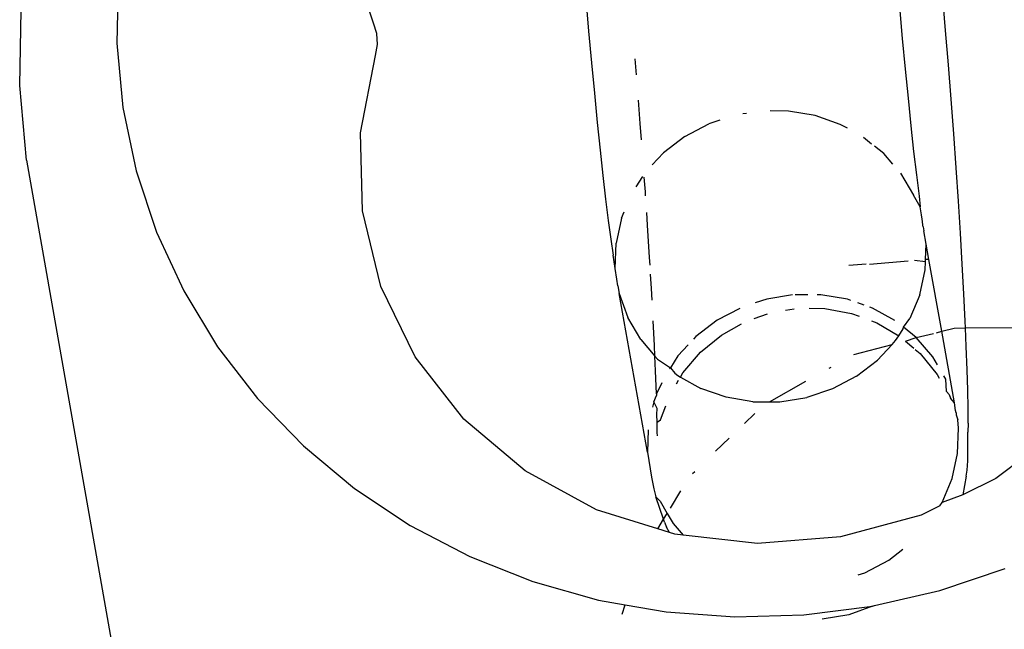
# Model space of a CAD drawing. Units: millimetres. Extents: x -9776 to 382505, y -3372 to 13325.
# Drawn here: x -4632 to -4613, y 2977 to 2988 of the extents above; entities that cross this region are included whole.
import ezdxf

# ---------------------------------------------------------------- set-up
doc = ezdxf.new("R2010")
doc.units = ezdxf.units.MM
doc.layers.add('Toestel 2D', color=7, linetype='Continuous', lineweight=20)
doc.layers.add('VP-EQ', color=7, linetype='Continuous', true_color=0x8a3492)

# ---------------------------------------------------------------- blocks, each defined once
blk = doc.blocks.new('RB1224')
at = {"layer": 'VP-EQ', "color": 0}
for p, q in [((6397.3056, -2816.3781), (6397.2584, -2816.2356)), ((6396.8149, -2816.2921), (6396.8122, -2816.4166)), ((6397.7139, -2816.3307), (6397.7194, -2816.3934)), ((6398.406, -2816.392), (6398.4004, -2816.327)), ((6396.6251, -2816.4978), (6396.6282, -2816.3534)), ((6398.3171, -2816.3468), (6398.3227, -2816.4077)), ((6397.312, -2816.3982), (6397.3056, -2816.3781)), ((6397.3133, -2816.4193), (6397.312, -2816.3982)), ((6397.7194, -2816.3934), (6397.7249, -2816.4543)), ((6398.4114, -2816.458), (6398.406, -2816.392)), ((6396.8122, -2816.4166), (6396.8236, -2816.5403)), ((6397.3096, -2816.4403), (6397.3133, -2816.4193)), ((6398.3227, -2816.4077), (6398.3282, -2816.4665)), ((6397.2809, -2816.5887), (6397.3096, -2816.4403)), ((6397.7249, -2816.4543), (6397.7304, -2816.513)), ((6397.8114, -2816.4772), (6397.8089, -2816.4465)), ((6398.4166, -2816.5244), (6398.4114, -2816.458)), ((6398.3282, -2816.4665), (6398.3338, -2816.5225)), ((6396.6383, -2816.6413), (6396.6251, -2816.4978)), ((6397.7304, -2816.513), (6397.736, -2816.5691)), ((6397.8188, -2816.5709), (6397.8153, -2816.526)), ((6398.3338, -2816.5225), (6398.3393, -2816.5754)), ((6398.4216, -2816.5906), (6398.4166, -2816.5244)), ((6396.8236, -2816.5403), (6396.849, -2816.6619)), ((6398.023, -2816.5515), (6398.0162, -2816.5526)), ((6398.1039, -2816.5471), (6398.0683, -2816.5469)), ((6398.155, -2816.5558), (6398.1039, -2816.5471)), ((6397.736, -2816.5691), (6397.7415, -2816.622)), ((6397.8212, -2816.6022), (6397.8188, -2816.5709)), ((6397.9046, -2816.596), (6397.9505, -2816.5717)), ((6397.9721, -2816.5645), (6397.9505, -2816.5717)), ((6398.2035, -2816.5727), (6398.155, -2816.5558)), ((6397.2843, -2816.7388), (6397.2809, -2816.5887)), ((6398.2173, -2816.5803), (6398.2035, -2816.5727)), ((6398.3393, -2816.5754), (6398.3446, -2816.6247)), ((6398.4262, -2816.656), (6398.4216, -2816.5906)), ((6397.9046, -2816.596), (6397.8637, -2816.6273)), ((6398.248, -2816.5973), (6398.2637, -2816.6101)), ((6397.7415, -2816.622), (6397.7469, -2816.6712)), ((6397.8419, -2816.6508), (6397.8637, -2816.6273)), ((6398.287, -2816.6289), (6398.2696, -2816.6148)), ((6398.3446, -2816.6247), (6398.3499, -2816.6699)), ((6396.6383, -2816.6413), (6396.9494, -2818.4082)), ((6398.3045, -2816.6492), (6398.287, -2816.6289)), ((6396.849, -2816.6619), (6396.8881, -2816.7799)), ((6398.4306, -2816.7201), (6398.4262, -2816.656)), ((6397.7469, -2816.6712), (6397.7521, -2816.7165)), ((6397.8106, -2816.6931), (6397.8235, -2816.6732)), ((6397.8285, -2816.7026), (6397.8265, -2816.6745)), ((6398.3194, -2816.6665), (6398.3443, -2816.709)), ((6398.3499, -2816.6699), (6398.3549, -2816.7107)), ((6397.829, -2816.7098), (6397.8285, -2816.7026)), ((6397.7521, -2816.7165), (6397.7571, -2816.7573)), ((6398.3569, -2816.7314), (6398.3443, -2816.709)), ((6398.3549, -2816.7107), (6398.3569, -2816.7314)), ((6398.4345, -2816.7822), (6398.4306, -2816.7201)), ((6397.3197, -2816.8845), (6397.2843, -2816.7388)), ((6397.7825, -2816.7528), (6397.7876, -2816.7408)), ((6397.8328, -2816.7666), (6397.8311, -2816.7421)), ((6398.3597, -2816.7467), (6398.3569, -2816.7314)), ((6397.7571, -2816.7573), (6397.7619, -2816.7933)), ((6397.7825, -2816.7528), (6397.7721, -2816.8009)), ((6398.3608, -2816.755), (6398.3597, -2816.7467)), ((6398.3616, -2816.7597), (6398.3608, -2816.755)), ((6398.3625, -2816.7663), (6398.3616, -2816.7597)), ((6396.8881, -2816.7799), (6396.9405, -2816.8931)), ((6397.8368, -2816.8287), (6397.8328, -2816.7666)), ((6398.3631, -2816.7699), (6398.3625, -2816.7663)), ((6398.3631, -2816.7699), (6398.3642, -2816.7777)), ((6398.3684, -2816.8033), (6398.3642, -2816.7777)), ((6397.7619, -2816.7933), (6397.7664, -2816.8242)), ((6398.4381, -2816.8418), (6398.4345, -2816.7822)), ((6397.7706, -2816.8498), (6397.7721, -2816.8009)), ((6398.3675, -2816.8328), (6398.3684, -2816.8033)), ((6398.3735, -2816.8323), (6398.3684, -2816.8033)), ((6397.7706, -2816.8498), (6397.7664, -2816.8242)), ((6397.8376, -2816.8435), (6397.8368, -2816.8287)), ((6398.2595, -2816.8412), (6398.3339, -2816.8354)), ((6398.3674, -2816.8371), (6398.3463, -2816.8344)), ((6398.3674, -2816.8371), (6398.3675, -2816.8328)), ((6398.3735, -2816.8323), (6398.3675, -2816.8328)), ((6398.3987, -2816.9706), (6398.3735, -2816.8323)), ((6397.7737, -2816.8705), (6397.7706, -2816.8498)), ((6398.253, -2816.8417), (6398.2197, -2816.8443)), ((6398.3565, -2816.9003), (6398.3669, -2816.8522)), ((6398.3669, -2816.8522), (6398.3674, -2816.8371)), ((6398.4412, -2816.8983), (6398.4381, -2816.8418)), ((6397.7759, -2816.8832), (6397.7737, -2816.8705)), ((6397.8403, -2816.8883), (6397.8387, -2816.8607)), ((6396.9405, -2816.8931), (6397.0056, -2817.0002)), ((6397.3856, -2817.02), (6397.3197, -2816.8845)), ((6397.7759, -2816.8832), (6397.7782, -2816.898)), ((6397.8415, -2816.9108), (6397.8403, -2816.8883)), ((6397.7782, -2816.898), (6397.7947, -2816.9441)), ((6397.8328, -2817.2032), (6397.7782, -2816.898)), ((6398.0623, -2816.9085), (6398.0399, -2816.916)), ((6398.1117, -2816.9006), (6398.0623, -2816.9085)), ((6398.141, -2816.9003), (6398.117, -2816.9002)), ((6398.1661, -2816.9004), (6398.1589, -2816.9004)), ((6398.2172, -2816.9091), (6398.1661, -2816.9004)), ((6398.2239, -2816.9115), (6398.2172, -2816.9091)), ((6398.3565, -2816.9003), (6398.3372, -2816.9462)), ((6398.4438, -2816.9512), (6398.4412, -2816.8983)), ((6398.01, -2816.9265), (6397.9668, -2816.9493)), ((6398.0979, -2816.93), (6398.1149, -2816.9271)), ((6398.1435, -2816.9263), (6398.1737, -2816.9266)), ((6398.1737, -2816.9266), (6398.2251, -2816.9361)), ((6398.2494, -2816.9204), (6398.2372, -2816.9161)), ((6398.2657, -2816.9261), (6398.2602, -2816.9241)), ((6398.3086, -2816.9498), (6398.2657, -2816.9261)), ((6397.8196, -2816.9865), (6397.7947, -2816.9441)), ((6397.846, -2816.9978), (6397.8437, -2816.9504)), ((6397.9668, -2816.9493), (6397.9259, -2816.9806)), ((6398.0376, -2816.946), (6398.0635, -2816.9369)), ((6398.2251, -2816.9361), (6398.2397, -2816.9416)), ((6398.3251, -2816.9627), (6398.3372, -2816.9462)), ((6397.9752, -2816.9778), (6398.0137, -2816.956)), ((6398.2637, -2816.9506), (6398.274, -2816.9545)), ((6398.274, -2816.9545), (6398.3159, -2816.9792)), ((6398.3159, -2816.9792), (6398.3246, -2816.9657)), ((6398.3246, -2816.9657), (6398.3251, -2816.9627)), ((6398.3492, -2816.9823), (6398.3251, -2816.9627)), ((6398.3987, -2816.9706), (6398.4225, -2816.9643)), ((6398.4225, -2816.9643), (6398.4444, -2816.9641)), ((6398.4444, -2816.9641), (6398.4438, -2816.9512)), ((6398.4444, -2816.9641), (6398.6216, -2816.9632)), ((6398.4459, -2817.0001), (6398.4444, -2816.9641)), ((6397.8196, -2816.9865), (6397.8469, -2817.0183)), ((6397.9259, -2816.9806), (6397.9213, -2816.9857)), ((6397.9348, -2817.011), (6397.9752, -2816.9778)), ((6398.3099, -2816.9885), (6398.3159, -2816.9792)), ((6398.3288, -2816.9896), (6398.3492, -2816.9823)), ((6398.3492, -2816.9823), (6398.3827, -2816.9748)), ((6398.3817, -2817.0199), (6398.3492, -2816.9823)), ((6398.3883, -2816.9733), (6398.3987, -2816.9706)), ((6398.423, -2817.1084), (6398.3987, -2816.9706)), ((6397.0056, -2817.0002), (6397.0826, -2817.0998)), ((6397.8469, -2817.0183), (6397.846, -2816.9978)), ((6397.9111, -2816.9966), (6397.8913, -2817.018)), ((6398.2297, -2817.0151), (6398.3032, -2816.9957)), ((6398.2753, -2817.0258), (6398.3032, -2816.9957)), ((6398.3032, -2816.9957), (6398.3099, -2816.9885)), ((6398.3288, -2816.9896), (6398.3448, -2817.0033)), ((6398.3477, -2817.0058), (6398.3569, -2817.0136)), ((6398.4475, -2817.0446), (6398.4459, -2817.0001)), ((6397.4794, -2817.1398), (6397.3856, -2817.02)), ((6397.8469, -2817.0183), (6397.852, -2817.0242)), ((6397.8481, -2817.0467), (6397.8469, -2817.0183)), ((6397.852, -2817.0242), (6397.8766, -2817.0407)), ((6397.8913, -2817.018), (6397.8766, -2817.0407)), ((6397.9009, -2817.0507), (6397.9348, -2817.011)), ((6398.2344, -2817.0571), (6398.2753, -2817.0258)), ((6398.3569, -2817.0136), (6398.39, -2817.0539)), ((6398.3905, -2817.035), (6398.3817, -2817.0199)), ((6397.8766, -2817.0407), (6397.8752, -2817.0429)), ((6397.8766, -2817.0407), (6397.885, -2817.0509)), ((6398.182, -2817.0418), (6398.1862, -2817.0395)), ((6398.4486, -2817.0841), (6398.4475, -2817.0446)), ((6397.8498, -2817.0911), (6397.8481, -2817.0467)), ((6397.885, -2817.0509), (6397.891, -2817.0558)), ((6397.891, -2817.0558), (6397.8962, -2817.0586)), ((6397.8962, -2817.0586), (6397.9009, -2817.0507)), ((6397.8962, -2817.0586), (6397.9355, -2817.0804)), ((6398.2344, -2817.0571), (6398.1885, -2817.0814)), ((6398.39, -2817.0539), (6398.3938, -2817.0607)), ((6398.4065, -2817.0624), (6398.4029, -2817.0562)), ((6398.4081, -2817.0862), (6398.4065, -2817.0624)), ((6397.86, -2817.0697), (6397.8498, -2817.0911)), ((6397.8886, -2817.0715), (6397.8926, -2817.0647)), ((6397.984, -2817.0973), (6397.9355, -2817.0804)), ((6398.0671, -2817.1061), (6398.1374, -2817.0668)), ((6398.1885, -2817.0814), (6398.1389, -2817.0979)), ((6397.0826, -2817.0998), (6397.1707, -2817.191)), ((6397.8448, -2817.1061), (6397.8498, -2817.094)), ((6397.8498, -2817.0911), (6397.8498, -2817.094)), ((6398.0351, -2817.106), (6397.984, -2817.0973)), ((6398.0873, -2817.1062), (6398.1389, -2817.0979)), ((6398.4081, -2817.0862), (6398.4129, -2817.0923)), ((6398.4129, -2817.0923), (6398.4155, -2817.0993)), ((6398.423, -2817.1084), (6398.4155, -2817.0993)), ((6398.4492, -2817.1183), (6398.4486, -2817.0841)), ((6397.8448, -2817.1061), (6397.8425, -2817.1167)), ((6397.8515, -2817.1188), (6397.8448, -2817.1061)), ((6397.8508, -2817.1306), (6397.8515, -2817.1188)), ((6397.8578, -2817.141), (6397.8678, -2817.1142)), ((6398.0351, -2817.106), (6398.0671, -2817.1061)), ((6398.0671, -2817.1061), (6398.0873, -2817.1062)), ((6398.4253, -2817.1232), (6398.423, -2817.1084)), ((6398.4492, -2817.147), (6398.4492, -2817.1183)), ((6397.5972, -2817.239), (6397.4794, -2817.1398)), ((6397.8515, -2817.1454), (6397.8508, -2817.1306)), ((6398.0194, -2817.1476), (6398.0391, -2817.1287)), ((6398.4266, -2817.1274), (6398.4253, -2817.1232)), ((6398.4266, -2817.1274), (6398.4266, -2817.1315)), ((6398.4266, -2817.1315), (6398.4299, -2817.1408)), ((6397.8514, -2817.1649), (6397.8515, -2817.1454)), ((6397.8515, -2817.1454), (6397.8578, -2817.141)), ((6398.4292, -2817.2055), (6398.4306, -2817.1566)), ((6398.4306, -2817.1566), (6398.4299, -2817.1408)), ((6398.4492, -2817.147), (6398.4491, -2817.1644)), ((6398.6289, -2817.1587), (6398.5025, -2817.2539)), ((6397.8341, -2817.1601), (6397.8328, -2817.2032)), ((6397.8514, -2817.1675), (6397.8514, -2817.1649)), ((6397.8522, -2817.1718), (6397.8514, -2817.1649)), ((6397.9637, -2817.2012), (6397.9898, -2817.1762)), ((6398.4491, -2817.1952), (6398.4491, -2817.1644)), ((6397.1707, -2817.191), (6397.2688, -2817.2727)), ((6398.4485, -2817.2198), (6398.4491, -2817.1952)), ((6397.8328, -2817.2032), (6397.8405, -2817.2514)), ((6398.4187, -2817.2537), (6398.4292, -2817.2055)), ((6398.4474, -2817.2379), (6398.4485, -2817.2198)), ((6397.7344, -2817.3137), (6397.5972, -2817.239)), ((6397.8405, -2817.2514), (6397.8447, -2817.2735)), ((6397.919, -2817.2442), (6397.9234, -2817.2399)), ((6398.4456, -2817.2494), (6398.4391, -2817.2849)), ((6398.4456, -2817.2494), (6398.4474, -2817.2379)), ((6398.3995, -2817.2996), (6398.4187, -2817.2537)), ((6398.5025, -2817.2539), (6398.4391, -2817.2849)), ((6397.2688, -2817.2727), (6397.3759, -2817.3439)), ((6397.8447, -2817.2735), (6397.8485, -2817.289)), ((6397.8636, -2817.3321), (6397.8485, -2817.289)), ((6397.8485, -2817.289), (6397.8569, -2817.2974)), ((6397.8766, -2817.3106), (6397.8966, -2817.2777)), ((6398.4391, -2817.2849), (6398.3995, -2817.2996)), ((6397.8569, -2817.2974), (6397.8705, -2817.3207)), ((6398.395, -2817.3064), (6398.359, -2817.324)), ((6398.395, -2817.3064), (6398.3995, -2817.2996)), ((6397.8524, -2817.3506), (6397.7344, -2817.3137)), ((6397.8636, -2817.3321), (6397.8705, -2817.3207)), ((6397.8705, -2817.3207), (6397.8818, -2817.3399)), ((6398.359, -2817.324), (6398.2041, -2817.3661)), ((6397.3759, -2817.3439), (6397.4907, -2817.4039)), ((6397.8524, -2817.3506), (6397.8636, -2817.3321)), ((6397.8655, -2817.3376), (6397.8636, -2817.3321)), ((6397.8655, -2817.3376), (6397.8691, -2817.347)), ((6397.8751, -2817.3577), (6397.8691, -2817.347)), ((6397.8818, -2817.3399), (6397.9014, -2817.3627)), ((6397.8751, -2817.3577), (6397.8524, -2817.3506)), ((6397.8854, -2817.3609), (6397.8751, -2817.3577)), ((6397.9014, -2817.3627), (6397.8854, -2817.3609)), ((6398.0441, -2817.3786), (6397.9014, -2817.3627)), ((6398.2041, -2817.3661), (6398.0441, -2817.3786)), ((6397.4907, -2817.4039), (6397.612, -2817.4519)), ((6398.2966, -2817.4105), (6398.3239, -2817.3896)), ((6398.2507, -2817.4348), (6398.2966, -2817.4105)), ((6398.2377, -2817.4391), (6398.2507, -2817.4348)), ((6398.3948, -2817.4691), (6398.5206, -2817.4265)), ((6397.612, -2817.4519), (6397.7384, -2817.4875)), ((6398.2692, -2817.4981), (6398.3948, -2817.4691)), ((6397.7384, -2817.4875), (6397.7895, -2817.4964)), ((6397.7842, -2817.5148), (6397.7895, -2817.4964)), ((6397.7895, -2817.4964), (6397.8683, -2817.5101)), ((6398.1332, -2817.516), (6398.2652, -2817.4991)), ((6398.2652, -2817.4991), (6398.2199, -2817.5156)), ((6398.2652, -2817.4991), (6398.2692, -2817.4981)), ((6397.8683, -2817.5101), (6398.0005, -2817.5197)), ((6398.0005, -2817.5197), (6398.1332, -2817.516)), ((6398.2199, -2817.5156), (6398.1684, -2817.5241))]:
    blk.add_line(p, q, dxfattribs=at)
blk = doc.blocks.new('VPL-14-RB1224')
at = {"layer": 'Toestel 2D', "color": 0, "xscale": 10, "yscale": 10, "zscale": 10}
blk.add_blockref('RB1224', (-68598.327, 31152.117), dxfattribs=at)

msp = doc.modelspace()

# ---------------------------------------------------------------- block references
msp.add_blockref('VPL-14-RB1224', (0, 0))

doc.saveas('drawing.dxf')
